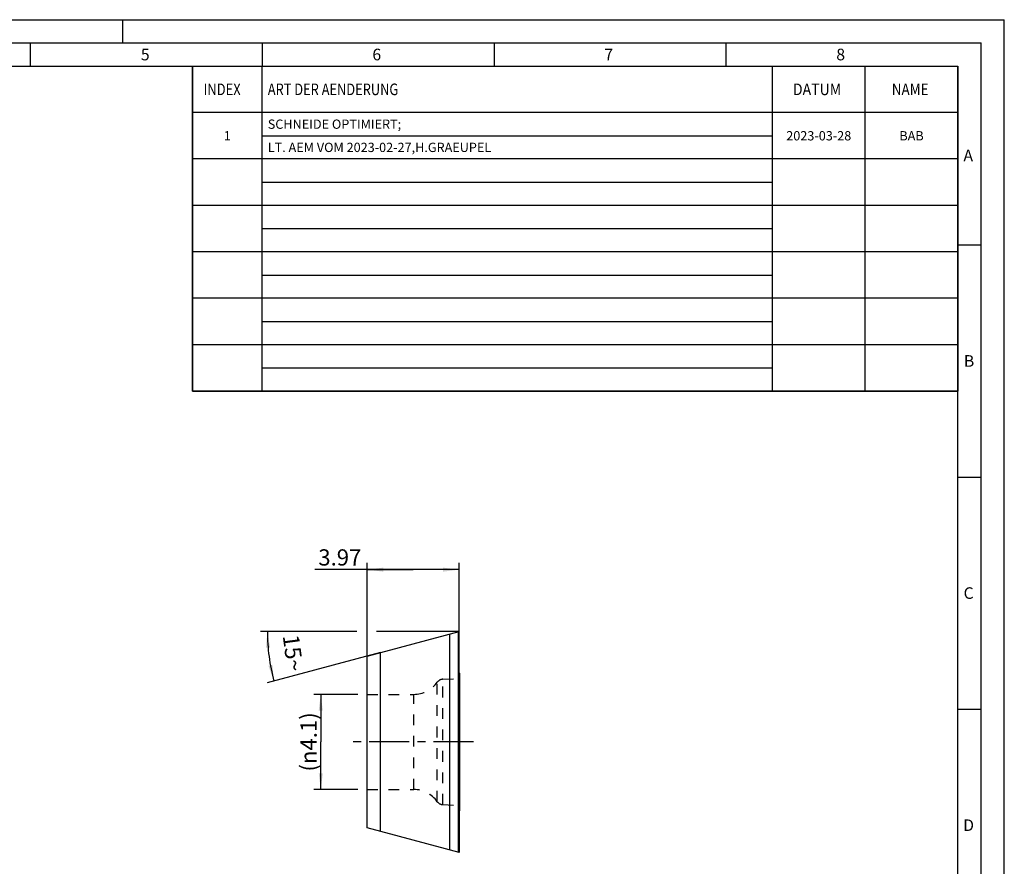
# Model space of a CAD drawing. Units: millimetres. Extents: x 0 to 420, y -2285 to 297.
# Drawn here: x 208 to 420, y 115 to 297 of the extents above; entities that cross this region are included whole.
import ezdxf

# ---------------------------------------------------------------- set-up
doc = ezdxf.new("R2010")
doc.units = ezdxf.units.MM
doc.header["$LTSCALE"] = 23.1
for name, pattern in [('CENTER', [0.6, 0.375, -0.075, 0.075, -0.075]), ('DOT', [0.2, 0.1, -0.1]), ('HIDDEN', [0.2, 0.1, -0.1])]:
    doc.linetypes.add(name, pattern=pattern)
doc.layers.get('0').update_dxf_attribs({"linetype": 'CONTINUOUS'})
for name, color, linetype in [('607745875-000-01-ED1_DIM', 7, 'CONTINUOUS'), ('607745875-000-01-ED1_FORMAT', 7, 'CONTINUOUS'), ('607745875-000_AXIS', 7, 'CONTINUOUS'), ('607745875-000_CL', 7, 'CONTINUOUS'), ('607745875-000_DIM', 7, 'CONTINUOUS'), ('607745875-000_HL', 7, 'CONTINUOUS'), ('DEFAULT_2', 6, 'HIDDEN')]:
    doc.layers.add(name, color=color, linetype=linetype)
doc.styles.get("Standard").update_dxf_attribs({"font": 'TXT.SHX', "width": 0.7})
doc.dimstyles.new('DIMSTYLE_2', dxfattribs={"dimtxt": 3.5, "dimasz": 3.5, "dimexe": 1.5, "dimexo": 0, "dimgap": 0.875, "dimtad": 1, "dimdec": 3, "dimlfac": 0.2, "dimdsep": 46, "dimtxsty": 'STANDARD', "dimblk": '_FILLED', "dimblk1": '_FILLED', "dimblk2": '_FILLED', "dimcen": 0.09, "dimclrt": 2, "dimadec": 3, "dimazin": 2, "dimtp": 0.05, "dimtm": 0.05, "dimtfac": 1, "dimtdec": 3, "dimtofl": 0, "dimtmove": 0, "dimatfit": 3, "dimldrblk": '_FILLED', "dimfxl": 1, "dimtolj": 1, "dimarcsym": 0})
doc.dimstyles.new('DIMSTYLE_3', dxfattribs={"dimtxt": 3.5, "dimasz": 3.5, "dimexe": 1.5, "dimexo": 0, "dimgap": 3.5, "dimtad": 1, "dimdec": 1, "dimlfac": 0.2, "dimdsep": 46, "dimtxsty": 'STANDARD', "dimblk": '_FILLED', "dimblk1": '_FILLED', "dimblk2": '_FILLED', "dimcen": 0.09, "dimclrt": 2, "dimaunit": 1, "dimadec": 3, "dimazin": 2, "dimtp": 0.1, "dimtm": 0.1, "dimtfac": 1, "dimtdec": -1, "dimtofl": 0, "dimtmove": 0, "dimatfit": 3, "dimldrblk": '_FILLED', "dimfxl": 1, "dimtolj": 1, "dimarcsym": 0})

# ---------------------------------------------------------------- blocks, each defined once
blk = doc.blocks.new('CHANGEBLOCK_BL0', base_point=(327.5, 252))
at = {"layer": '607745875-000-01-ED1_FORMAT', "color": 7, "linetype": 'CONTINUOUS'}
for p, q in [((245, 217), (245, 287)), ((260, 217), (260, 287)), ((370, 217), (370, 287)), ((390, 217), (390, 287)), ((410, 277), (245, 277)), ((410, 267), (245, 267)), ((410, 257), (245, 257)), ((410, 247), (245, 247)), ((410, 237), (245, 237)), ((410, 227), (245, 227)), ((410, 217), (245, 217))]:
    blk.add_line(p, q, dxfattribs=at)
at = {"layer": '607745875-000-01-ED1_FORMAT', "color": 2, "linetype": 'CONTINUOUS'}
for s, width, p in [('INDEX', 0.819048, (247.38, 280.75)), ('ART DER AENDERUNG', 0.810924, (261.23, 280.75)), ('DATUM', 0.890476, (374.43, 280.75)), ('NAME', 0.85119, (395.74, 280.75))]:
    blk.add_text(s, height=2.5, dxfattribs=dict(at, width=width)).set_placement(p)
blk = doc.blocks.new('_FILLED')
at = {"color": 0, "linetype": 'BYBLOCK'}
blk.add_solid([(0, 0), (-1, 0.125), (-1, -0.125)], dxfattribs=at)
blk = doc.blocks.new('*D1')
at = {"layer": '607745875-000-01-ED1_DIM', "color": 3, "linetype": 'CONTINUOUS'}
for p, q in [((292.58, 178.55), (271.4, 178.55)), ((282.65, 159.93), (282.65, 180.05)), ((282.65, 178.55), (292.58, 178.55)), ((302.5, 178.55), (292.58, 178.55)), ((302.5, 165.25), (302.5, 180.05))]:
    blk.add_line(p, q, dxfattribs=at)
at = {"layer": '607745875-000-01-ED1_DIM', "color": 3, "linetype": 'CONTINUOUS', "xscale": 3.5, "yscale": 3.5, "zscale": 3.5, "rotation": 180}
blk.add_blockref('_FILLED', (282.65, 178.55), dxfattribs=at)
at = {"layer": '607745875-000-01-ED1_DIM', "color": 3, "linetype": 'CONTINUOUS', "xscale": 3.5, "yscale": 3.5, "zscale": 3.5}
blk.add_blockref('_FILLED', (302.5, 178.55), dxfattribs=at)
at = {"layer": '607745875-000-01-ED1_DIM', "color": 2, "linetype": 'CONTINUOUS', "insert": (281.4, 182.93), "char_height": 3.5, "width": 15, "attachment_point": 3, "line_spacing_factor": 0.9}
blk.add_mtext('3.97', dxfattribs=at)
blk = doc.blocks.new('*D2')
at = {"layer": '607745875-000-01-ED1_DIM', "color": 3, "linetype": 'CONTINUOUS'}
for p, q in [((280.41, 165.23), (259.64, 165.23)), ((302.44, 165.23), (284.65, 165.23)), ((285.55, 160.71), (261.1, 154.16))]:
    blk.add_line(p, q, dxfattribs=at)
for start, end in [(180, 187.5), (187.5, 195)]:
    blk.add_arc((302.44, 165.23), 41.3, start, end, dxfattribs=at)
for points in [[(261.73, 161.76), (261.14, 165.23), (260.85, 161.72)], [(261.36, 157.87), (262.55, 154.55), (262.22, 158.06)]]:
    blk.add_solid(points, dxfattribs=at)
at = {"layer": '607745875-000-01-ED1_DIM', "color": 2, "linetype": 'CONTINUOUS', "insert": (268.43, 160.81), "char_height": 3.5, "width": 10.25, "attachment_point": 2, "rotation": 277.4121, "line_spacing_factor": 0.9}
blk.add_mtext('15\\fgdt;{\\fgdt;~}', dxfattribs=at)
blk = doc.blocks.new('*D6')
at = {"layer": '607745875-000_DIM', "color": 3, "linetype": 'CONTINUOUS'}
for p, q in [((280.63, 151.69), (271.15, 151.69)), ((272.65, 151.69), (272.65, 141.44)), ((272.65, 131.19), (272.65, 141.44)), ((280.63, 131.19), (271.15, 131.19))]:
    blk.add_line(p, q, dxfattribs=at)
at = {"layer": '607745875-000_DIM', "color": 3, "linetype": 'CONTINUOUS', "xscale": 3.5, "yscale": 3.5, "zscale": 3.5}
for p, rotation in [((272.65, 151.69), 90), ((272.65, 131.19), 270)]:
    blk.add_blockref('_FILLED', p, dxfattribs=dict(at, rotation=rotation))
at = {"layer": '607745875-000_DIM', "color": 2, "linetype": 'CONTINUOUS', "insert": (268.28, 141.44), "char_height": 3.5, "width": 21.625, "attachment_point": 2, "rotation": 90, "line_spacing_factor": 0.9}
blk.add_mtext('(\\fgdt;{\\fgdt;n}\\fTXT.SHX;4.1)', dxfattribs=at)

msp = doc.modelspace()

# ---------------------------------------------------------------- linework, layer by layer
at = {"layer": '607745875-000-01-ED1_FORMAT', "color": 3, "linetype": 'CONTINUOUS'}
for p, q in [((0, 297), (420, 297)), ((230, 292), (230, 297)), ((420, 0), (420, 297)), ((15, 292), (415, 292)), ((210, 292), (210, 287)), ((260, 292), (260, 287)), ((310, 292), (310, 287)), ((360, 292), (360, 287)), ((415, 5), (415, 292)), ((245, 287), (410, 287)), ((245, 287), (245, 217)), ((410, 287), (410, 217)), ((260, 272), (370, 272)), ((260, 262), (370, 262)), ((260, 252), (370, 252)), ((410, 248.5), (415, 248.5)), ((260, 242), (370, 242)), ((260, 232), (370, 232)), ((260, 222), (370, 222)), ((245, 217), (410, 217)), ((410, 198.5), (415, 198.5)), ((410, 148.5), (415, 148.5))]:
    msp.add_line(p, q, dxfattribs=at)
at = {"layer": '607745875-000-01-ED1_FORMAT', "color": 7, "linetype": 'CONTINUOUS'}
for p in [(20, 287), (410, 10)]:
    msp.add_line(p, (410, 287), dxfattribs=at)
at = {"layer": '607745875-000_AXIS', "color": 1, "linetype": 'CENTER'}
msp.add_line((305.6014, 141.4369), (279.6514, 141.4369), dxfattribs=at)
at = {"layer": '607745875-000_CL', "color": 7, "linetype": 'CONTINUOUS'}
for p, q in [((282.6514, 159.9319), (302.5014, 165.2507)), ((302.5014, 156.2494), (302.5014, 165.2507)), ((282.6514, 122.9419), (282.6514, 159.9319)), ((285.5514, 122.1649), (285.5514, 160.709)), ((302.4299, 156.2494), (302.6014, 156.2494)), ((302.6014, 126.6244), (302.6014, 156.2494)), ((302.3792, 126.6244), (302.6014, 126.6244)), ((302.5014, 126.6244), (302.5014, 117.6231)), ((302.5014, 117.6231), (282.6514, 122.9419))]:
    msp.add_line(p, q, dxfattribs=at)
at = {"layer": '607745875-000_CL', "color": 9, "linetype": 'CONTINUOUS'}
for p, q in [((300.3684, 164.6792), (300.3684, 118.1947)), ((302.3608, 117.6608), (302.3608, 165.213))]:
    msp.add_line(p, q, dxfattribs=at)
at = {"layer": '607745875-000_CL', "color": 7, "linetype": 'CONTINUOUS'}
for start_param, end_param in [(-3.06322985, -3.06253812), (-3.06627253, -3.06555492)]:
    msp.add_ellipse((-2197.4986, 164816.4156), major_axis=(-2490.7762, 165167.2838), ratio=0.00129902, start_param=start_param, end_param=end_param, dxfattribs=at)
at = {"layer": '607745875-000_HL', "color": 6, "linetype": 'HIDDEN'}
for p, q in [((298.9326, 154.9369), (302.6014, 155.0971)), ((302.3792, 156.2494), (302.4299, 156.2494)), ((282.6514, 151.6869), (292.6873, 151.6869)), ((282.6514, 131.1869), (292.6873, 131.1869)), ((298.9326, 127.9369), (302.6014, 127.7767))]:
    msp.add_line(p, q, dxfattribs=at)
for centre, radius, start, end in [((292.6873, 157.9369), 6.25, 270, 324.51703), ((298.998, 153.4384), 1.5, 92.5, 144.51703), ((292.6873, 124.9369), 6.25, 35.48297, 90), ((298.998, 129.4355), 1.5, 215.48297, 267.5)]:
    msp.add_arc(centre, radius, start, end, dxfattribs=at)
for start_param, end_param in [(-0.07603773, -0.07532013), (-0.07905453, -0.07836281)]:
    msp.add_ellipse((-2197.4986, -164533.5417), major_axis=(2490.7762, 165167.2838), ratio=0.00129902, start_param=start_param, end_param=end_param, dxfattribs=at)
at = {"layer": 'DEFAULT_2', "color": 6, "linetype": 'DOT'}
for p, q in [((297.7766, 128.5648), (297.7766, 154.309)), ((298.9326, 127.9369), (298.9326, 154.9369)), ((292.6873, 131.1869), (292.6873, 151.6869))]:
    msp.add_line(p, q, dxfattribs=at)

# ---------------------------------------------------------------- block references
at = {"layer": '607745875-000-01-ED1_FORMAT', "color": 3, "linetype": 'CONTINUOUS'}
msp.add_blockref('CHANGEBLOCK_BL0', (327.5, 252), dxfattribs=at)

# ---------------------------------------------------------------- texts
at = {"layer": '607745875-000-01-ED1_FORMAT', "color": 2, "linetype": 'CONTINUOUS', "line_spacing_factor": 0.9}
for s, insert, char_height, width, attachment_point in [('6', (283.7798, 290.75), 2.5, 3.660714, 1), ('8', (383.7798, 290.75), 2.5, 3.660714, 1), ('5', (233.869, 290.75), 2.5, 3.392857, 1), ('7', (333.7798, 290.75), 2.5, 3.660714, 1), ('SCHNEIDE OPTIMIERT;', (261.225, 275.5), 2, 42.928571, 1), ('1', (252.5, 273), 2, 1.714286, 2), ('2023-03-28', (380, 273), 2, 22.714286, 2), ('BAB', (400, 273), 2, 7.285714, 2), ('LT. AEM VOM 2023-02-27,H.GRAEUPEL', (261.225, 270.5), 2, 74.928571, 1), ('A', (411.1905, 269), 2.5, 3.928571, 1), ('B', (411.2798, 224.75), 2.5, 3.660714, 1), ('C', (411.2202, 174.75), 2.5, 3.839286, 1), ('D', (411.131, 124.75), 2.5, 4.107143, 1)]:
    msp.add_mtext(s, dxfattribs=dict(at, insert=insert, char_height=char_height, width=width, attachment_point=attachment_point))

# ---------------------------------------------------------------- dimensions: what is measured, and where the dimension line sits
at = {"layer": '607745875-000-01-ED1_DIM', "color": 3, "linetype": 'CONTINUOUS'}
dim = msp.add_linear_dim(base=(302.5014, 178.5533), p1=(282.6514, 159.9319), p2=(302.5014, 165.2507), dimstyle='DIMSTYLE_2', dxfattribs=at)
dim.commit()
dim.dimension.update_dxf_attribs({"geometry": '*D1', "text_midpoint": (275.9008, 178.5533), "dimtype": 160})
dim = msp.add_angular_dim_2l(base=(261.49707, 159.84433), line1=((302.85538, 165.23489), (302.44239, 165.23489)), line2=((285.95035, 160.81586), (285.55144, 160.70897)), dimstyle='DIMSTYLE_3', dxfattribs=at)
dim.commit()
dim.dimension.update_dxf_attribs({"geometry": '*D2', "text_midpoint": (261.48884, 159.90718), "dimtype": 162})
at = {"layer": '607745875-000_DIM', "color": 3, "linetype": 'CONTINUOUS'}
dim = msp.add_linear_dim(base=(272.6514, 131.1869), p1=(280.6314, 151.6869), p2=(280.6314, 131.1869), angle=270, text='(%%c<>)', dimstyle='DIMSTYLE_2', dxfattribs=at)
dim.commit()
dim.dimension.update_dxf_attribs({"geometry": '*D6', "text_midpoint": (272.6514, 141.4369), "dimtype": 160})

doc.saveas('drawing.dxf')
